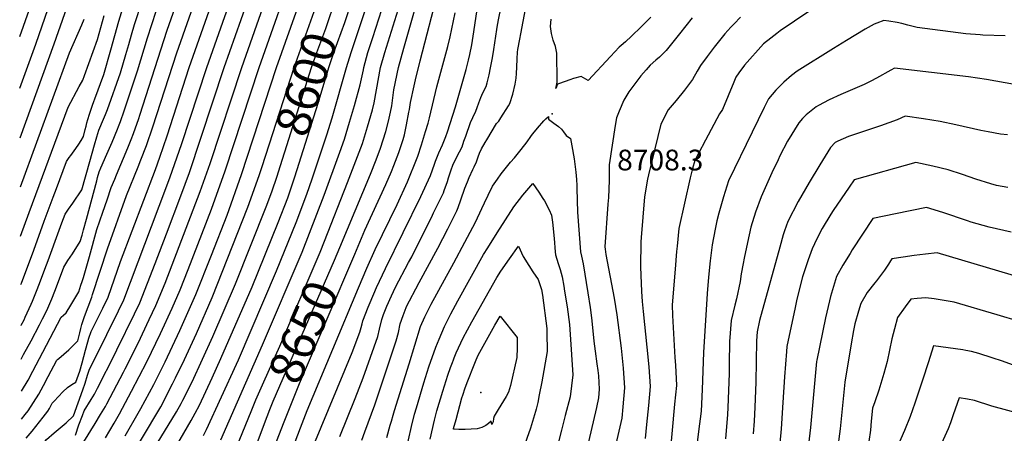
# Model space of a CAD drawing. Units: inches. Extents: x 2577615 to 2583031, y 1518599 to 1523872.
# Drawn here: x 2577677 to 2578499, y 1522095 to 1522440 of the extents above; entities that cross this region are included whole.
import ezdxf
from ezdxf.enums import TextEntityAlignment as Align

# ---------------------------------------------------------------- set-up
doc = ezdxf.new("R2010")
doc.units = ezdxf.units.IN
doc.header["$MEASUREMENT"] = 0
doc.layers.add('tile_2645_22_contour_10ft', color=32, linetype='Continuous')
doc.layers.add('tile_2645_22_spot_elev', color=225, linetype='Continuous')
doc.styles.add('Arial', font='arial.ttf')

msp = doc.modelspace()

# ---------------------------------------------------------------- linework, layer by layer
at = {"layer": 'tile_2645_22_contour_10ft'}
for points, elevation in [([(2578075.42, 1522431.69), (2578075.75, 1522433.85), (2578076.72, 1522439.82), (2578085.29, 1522480.82), (2578092.37, 1522512.72), (2578096.66, 1522535.37), (2578097.14, 1522538.43), (2578099.03, 1522548.56), (2578101.51, 1522558.69), (2578108.1, 1522580.12), (2578108.81, 1522582.41)], 8690), ([(2578095.39, 1522428.09), (2578099.35, 1522448.83), (2578112.8, 1522523.49), (2578115.01, 1522538.6), (2578116.6, 1522548.73), (2578118.83, 1522558.86), (2578124.39, 1522578.57), (2578124.68, 1522579.55)], 8700), ([(2577678.53, 1522130.09), (2577684.12, 1522139.32), (2577688.11, 1522146.74), (2577696.54, 1522162.61), (2577711.9, 1522191.89), (2577713.84, 1522193.62), (2577715.89, 1522195.6), (2577719.82, 1522201.9), (2577726.54, 1522212.91), (2577728.31, 1522218.42), (2577729.36, 1522221.71), (2577730.4, 1522225.01), (2577735.28, 1522242.34), (2577741.49, 1522264.98), (2577746.47, 1522279.51), (2577750.04, 1522289.79), (2577753.64, 1522300.05), (2577756.47, 1522307.09), (2577757.88, 1522310.58), (2577767.49, 1522332.96), (2577770.31, 1522340.05), (2577772.28, 1522345.02), (2577776.6, 1522357.51), (2577777.56, 1522360.28), (2577800.27, 1522431.22), (2577830.92, 1522518.12)], 8510), ([(2577677.14, 1522425.9), (2577708.83, 1522514.94)], 8430), ([(2577678.63, 1522106.87), (2577681.64, 1522110.55), (2577684.17, 1522113.68), (2577693.03, 1522127.51), (2577697.01, 1522134.94), (2577700.97, 1522142.39), (2577708.12, 1522155.98), (2577708.81, 1522156.65), (2577709.95, 1522157.47), (2577714.1, 1522160.98), (2577718.07, 1522164.55), (2577721.86, 1522168.19), (2577725.51, 1522171.94), (2577725.54, 1522171.99), (2577727.21, 1522178.91), (2577728.09, 1522182.35), (2577728.98, 1522185.76), (2577731.19, 1522192.33), (2577737.23, 1522208.62), (2577737.93, 1522210.65), (2577750.44, 1522248.81), (2577766.42, 1522293.21), (2577775.99, 1522317.2), (2577778.39, 1522323.03), (2577783.13, 1522335.14), (2577788.32, 1522350.48), (2577808.27, 1522412.32), (2577842.61, 1522509.74)], 8520), ([(2577677.35, 1522382.76), (2577690.64, 1522419.6), (2577721.48, 1522509.09)], 8440), ([(2577682.59, 1522091.02), (2577687.49, 1522096.76), (2577696.79, 1522108.41), (2577700.61, 1522113.48), (2577701.99, 1522115.64), (2577704.34, 1522120.07), (2577705.8, 1522121.74), (2577709.57, 1522125.76), (2577713.16, 1522129.53), (2577716.93, 1522133.19), (2577720.67, 1522135.64), (2577724.03, 1522137.68), (2577727.38, 1522146.95), (2577729.31, 1522153.71), (2577732.2, 1522164.26), (2577734.03, 1522171.39), (2577734.82, 1522174.22), (2577736.82, 1522179.95), (2577746.51, 1522199.31), (2577751.05, 1522208.46), (2577761.19, 1522238.24), (2577790.39, 1522315.15), (2577794.06, 1522325.18), (2577800.13, 1522343.16), (2577818.56, 1522400.04), (2577855.1, 1522503.49)], 8530), ([(2577748.68, 1522091.25), (2577756.03, 1522103.58), (2577760.41, 1522111.16), (2577770.59, 1522130.07), (2577783.22, 1522154.49), (2577794.77, 1522178.18), (2577804.4, 1522199.27), (2577810.99, 1522214.68), (2577817.85, 1522231.51), (2577837.27, 1522281.98), (2577848.64, 1522313.94), (2577877.05, 1522400.04), (2577909.04, 1522491)], 8570), ([(2577678.82, 1522067.55), (2577682.42, 1522071.15), (2577689.1, 1522078.19), (2577696.38, 1522086.02), (2577699.43, 1522089.87), (2577706.06, 1522095.38), (2577710.95, 1522099.53), (2577715.8, 1522103.71), (2577722.03, 1522109.6), (2577729.85, 1522131.22), (2577731.88, 1522136.89), (2577733.83, 1522143.6), (2577735, 1522147.63), (2577750.01, 1522177.44), (2577759.74, 1522197.03), (2577764.19, 1522206.2), (2577799.2, 1522299.07), (2577802.87, 1522308.84), (2577812.25, 1522335.84), (2577833.24, 1522400.04), (2577863.06, 1522484.73)], 8540), ([(2577723.6, 1522093.36), (2577726.63, 1522101.96), (2577729.5, 1522109.85), (2577731.01, 1522113.78), (2577736.82, 1522123.3), (2577739.48, 1522127.67), (2577741.98, 1522132.54), (2577756.85, 1522161.64), (2577758.34, 1522164.62), (2577773.02, 1522194.75), (2577777.39, 1522203.93), (2577790.16, 1522236.58), (2577799.64, 1522261.35), (2577811.68, 1522292.96), (2577818.92, 1522312.58), (2577847.91, 1522400.04), (2577876.27, 1522480.46)], 8550), ([(2577765.06, 1522092.81), (2577776.16, 1522111.76), (2577778.31, 1522115.72), (2577789.01, 1522135.84), (2577798.59, 1522154.73), (2577810.92, 1522180.71), (2577824.09, 1522210.64), (2577837.32, 1522243.46), (2577850.21, 1522276.84), (2577862.44, 1522310.95), (2577891.63, 1522400.04), (2577919.85, 1522480.19)], 8580), ([(2577724.95, 1522078.46), (2577740.13, 1522103.15), (2577744.66, 1522110.66), (2577748.64, 1522117.32), (2577749.9, 1522119.45), (2577763.71, 1522145.86), (2577765.28, 1522148.89), (2577776.02, 1522170.31), (2577785.36, 1522189.96), (2577790.78, 1522201.63), (2577798.47, 1522220.21), (2577827.85, 1522296.64), (2577836.07, 1522320.08), (2577862.48, 1522400.04), (2577889.21, 1522476.28)], 8560), ([(2577944.3, 1522249.84), (2577970.02, 1522311.21), (2577974.69, 1522323.18), (2577978.36, 1522332.92), (2577982.76, 1522346.84), (2577985.15, 1522355.26), (2577986.65, 1522362.71), (2577987.66, 1522367.99), (2577989.5, 1522381.38), (2577993.25, 1522400.04), (2577997.8, 1522416.17), (2578014.71, 1522476.05)], 8650), ([(2577677.54, 1522341.32), (2577706.04, 1522419.78), (2577720.02, 1522460.38)], 8450), ([(2577879.56, 1522317.46), (2577906.2, 1522400.04), (2577924.34, 1522450.71), (2577928.43, 1522462.79)], 8590), ([(2577956.8, 1522244.41), (2577965.37, 1522264.39), (2577982.9, 1522302.47), (2577987.64, 1522313.49), (2577989.59, 1522318.23), (2577993.72, 1522329.09), (2577997.2, 1522339.91), (2577998.33, 1522344.05), (2578000.11, 1522352.14), (2578002.05, 1522362.71), (2578002.42, 1522365.11), (2578003.37, 1522370.83), (2578006.32, 1522384.8), (2578007.51, 1522389.74), (2578011.56, 1522405.7), (2578026.8, 1522464.84)], 8660), ([(2577678.11, 1522219.03), (2577678.55, 1522220.11), (2577688.95, 1522247.85), (2577697.67, 1522271.81), (2577705.19, 1522291.99), (2577707.88, 1522299.18), (2577716.35, 1522321.83), (2577718.54, 1522324.95), (2577719.87, 1522326.82), (2577723.94, 1522332.49), (2577726.63, 1522336.26), (2577728.48, 1522339.33), (2577730.42, 1522342.62), (2577731.82, 1522348.27), (2577732.54, 1522351.05), (2577733.27, 1522353.83), (2577734.01, 1522356.6), (2577735.38, 1522361.04), (2577737.83, 1522368.61), (2577738.91, 1522371.84), (2577740, 1522373.96), (2577747.28, 1522394.2), (2577753.18, 1522414.74), (2577759.86, 1522438.61), (2577764.56, 1522454.13)], 8480), ([(2577678.27, 1522184.91), (2577678.4, 1522185.15), (2577680.8, 1522189.71), (2577681.78, 1522191.76), (2577686.68, 1522202.63), (2577687.77, 1522205.14), (2577691.31, 1522213.64), (2577693.66, 1522219.93), (2577698.1, 1522231.79), (2577700.87, 1522239.23), (2577710.15, 1522264.37), (2577712.44, 1522270.51), (2577715.12, 1522277.68), (2577717.97, 1522281.93), (2577721.42, 1522287.02), (2577729.12, 1522298.08), (2577735.62, 1522321.82), (2577739.55, 1522335.48), (2577741.54, 1522342.24), (2577743.28, 1522347.9), (2577747.12, 1522356.99), (2577748.74, 1522360.99), (2577750.34, 1522365.01), (2577761.37, 1522395.76), (2577765.73, 1522410.8), (2577768.13, 1522419.15), (2577770.47, 1522427.45), (2577772.99, 1522435.83), (2577779.48, 1522455.54)], 8490), ([(2577830.45, 1522093.14), (2577833.11, 1522098.04), (2577858.1, 1522152.78), (2577859.69, 1522156.35), (2577891.51, 1522230.42), (2577908.05, 1522270.89), (2577916.84, 1522294.44), (2577921.32, 1522307.22), (2577933.63, 1522344.07), (2577937.96, 1522358), (2577949.96, 1522400.04), (2577953.8, 1522412.54), (2577969.11, 1522458.68)], 8620), ([(2577893.24, 1522313.14), (2577920.66, 1522400.04), (2577925.13, 1522412.67), (2577932.57, 1522432.61), (2577941.44, 1522458.6), (2577941.46, 1522458.68)], 8600), ([(2577906.84, 1522308.85), (2577926.36, 1522370.37), (2577935.16, 1522400.04), (2577939.35, 1522412.54), (2577948.58, 1522437.54), (2577954.22, 1522454.65)], 8610), ([(2577678.4, 1522156.95), (2577680.43, 1522160.7), (2577686.6, 1522172.26), (2577693.57, 1522185.5), (2577696.2, 1522190.54), (2577699.72, 1522197.29), (2577704.08, 1522207.17), (2577706.43, 1522213.46), (2577711.11, 1522226.06), (2577713.89, 1522233.56), (2577717.36, 1522239), (2577721.11, 1522244.82), (2577727.75, 1522255.02), (2577729.29, 1522260.38), (2577730.53, 1522264.75), (2577733.01, 1522273.51), (2577741.5, 1522305.69), (2577742.23, 1522308.34), (2577743.61, 1522313.02), (2577745.01, 1522316.34), (2577749.92, 1522327.72), (2577754.32, 1522337.82), (2577758.76, 1522348.57), (2577759.73, 1522350.98), (2577761.29, 1522355.03), (2577764.28, 1522363.86), (2577775.46, 1522397.32), (2577783.71, 1522424.9), (2577791.07, 1522446.97)], 8500), ([(2577845.03, 1522089.65), (2577879.97, 1522168.71), (2577913.05, 1522246.18), (2577931.44, 1522293.52), (2577944.47, 1522329.47), (2577948.25, 1522340.43), (2577952.54, 1522354.37), (2577956.54, 1522368.39), (2577961.36, 1522385.57), (2577964.06, 1522398.06), (2577964.4, 1522400.04), (2577967.88, 1522412.54), (2577971.89, 1522425.04), (2577979.54, 1522448.47)], 8630), ([(2577896.58, 1522060.16), (2577911.6, 1522099.43), (2577917.13, 1522113.99), (2577959.84, 1522216.27), (2577966.97, 1522232.86), (2577973.96, 1522248.42), (2577992.11, 1522285.86), (2578000.89, 1522304.72), (2578009.06, 1522324.77), (2578009.62, 1522326.21), (2578012.64, 1522335.57), (2578015.98, 1522346.71), (2578018.02, 1522353.54), (2578019.14, 1522358.09), (2578025.32, 1522384.04), (2578034.51, 1522417.65), (2578036.48, 1522425.7), (2578040.76, 1522445.56)], 8670), ([(2577922.62, 1522085.36), (2577954.6, 1522162.39), (2577961.04, 1522179.41), (2577962.18, 1522183.25), (2577963.08, 1522186.42), (2577963.62, 1522188.74), (2577968.16, 1522200.18), (2577969.75, 1522204.11), (2577975.13, 1522216.73), (2577982.49, 1522232.58), (2578012.11, 1522292.42), (2578020.12, 1522309.96), (2578023.32, 1522319.56), (2578024.11, 1522321.98), (2578027.07, 1522328.79), (2578030.06, 1522335.59), (2578032.88, 1522342.43), (2578034.39, 1522346.55), (2578040.93, 1522367.28), (2578043.79, 1522376.92), (2578049.72, 1522398.48), (2578051.78, 1522406.34), (2578052.83, 1522411), (2578054.57, 1522418.98), (2578056.38, 1522429.83), (2578059.09, 1522448.48)], 8680), ([(2577931.65, 1522255.34), (2577950.91, 1522304.07), (2577959.26, 1522325.79), (2577963.19, 1522336.71), (2577967.52, 1522350.64), (2577971.52, 1522364.65), (2577973.14, 1522370.57), (2577975.09, 1522381.38), (2577978.47, 1522400.04), (2577981.87, 1522412.54), (2577993.1, 1522448.32)], 8640), ([(2578335.82, 1522446.68), (2578312.03, 1522430.81), (2578309.1, 1522428.56), (2578304.12, 1522424.67), (2578298.01, 1522419.7), (2578282.16, 1522401.99), (2578277.48, 1522395.65), (2578274.88, 1522392), (2578273.29, 1522387.99), (2578263.69, 1522365.12), (2578261.27, 1522361.32), (2578249.62, 1522339.41), (2578243.84, 1522328.45), (2578240.75, 1522322.54), (2578238.77, 1522315.84), (2578236.96, 1522308.14), (2578227.37, 1522265.68), (2578225.93, 1522251.18), (2578225.49, 1522246.69), (2578224.2, 1522231.87), (2578221.79, 1522202.25), (2578222.22, 1522193.38), (2578224.12, 1522158.25), (2578224.57, 1522151.7), (2578225.36, 1522134.95), (2578223.87, 1522119.18), (2578219.46, 1522072.76)], 8680), ([(2577677.73, 1522300.5), (2577718.62, 1522412.26), (2577728.94, 1522435.72), (2577731.06, 1522440.51)], 8460), ([(2577677.92, 1522259.49), (2577685.18, 1522279.26), (2577717.48, 1522367.05), (2577726.91, 1522384.14), (2577729.73, 1522389.55), (2577731.38, 1522393.31), (2577741.98, 1522423.41), (2577747.68, 1522443.4)], 8470), ([(2578204.1, 1522441.99), (2578196.03, 1522433.97), (2578187.88, 1522426.11), (2578182.78, 1522421.46), (2578179.23, 1522418.54), (2578177.45, 1522417.04), (2578170.19, 1522409.16), (2578151.79, 1522389.37), (2578145.77, 1522392.6), (2578139.33, 1522390.8), (2578136.35, 1522389.9), (2578127.63, 1522386.77), (2578125.96, 1522386.07), (2578124.8, 1522382.65), (2578125.22, 1522385.15), (2578125.69, 1522387.84), (2578125.72, 1522388.61), (2578125.62, 1522412.16), (2578124.48, 1522417.68), (2578122.48, 1522422.91), (2578120.96, 1522428.38), (2578120.3, 1522434.39), (2578120.71, 1522440.49)], 8710), ([(2578238.52, 1522441.48), (2578228, 1522428.14), (2578222.45, 1522421.2), (2578216.89, 1522414.3), (2578214.37, 1522411.68), (2578211.16, 1522408.65), (2578208.17, 1522406.08), (2578203.51, 1522401.97), (2578200.01, 1522398.18), (2578195.73, 1522393.12), (2578190.56, 1522386.52), (2578185.73, 1522379.8), (2578181.36, 1522372.91), (2578177.49, 1522363.72), (2578175.21, 1522358.08), (2578174.17, 1522351.73), (2578169.18, 1522318.85), (2578169.1, 1522305.84), (2578168.66, 1522291.55), (2578168.22, 1522286.04), (2578165.64, 1522250.61), (2578165.77, 1522248.53), (2578166.47, 1522244.1), (2578173.37, 1522207.57), (2578175.49, 1522193.88), (2578179.18, 1522165.9), (2578180.98, 1522149.41), (2578181.91, 1522132.88), (2578180.71, 1522117.12), (2578179.78, 1522107.59), (2578171.58, 1522071.45)], 8700), ([(2578278.85, 1522442.01), (2578273.43, 1522436.63), (2578270.65, 1522433.65), (2578268.17, 1522430.97), (2578265.66, 1522428.05), (2578256.89, 1522417.12), (2578251.1, 1522409.39), (2578245.32, 1522401.65), (2578242.78, 1522396.99), (2578238.77, 1522390.17), (2578232.04, 1522381.2), (2578225.07, 1522372.46), (2578218.58, 1522364.67), (2578212.37, 1522352.93), (2578204.74, 1522322.1), (2578201.92, 1522310.64), (2578201.23, 1522306.87), (2578198.66, 1522292.14), (2578195.97, 1522258.38), (2578195.68, 1522254.58), (2578195.48, 1522233.86), (2578195.71, 1522226.87), (2578196.25, 1522213.13), (2578196.66, 1522204.99), (2578197.3, 1522199.37), (2578197.64, 1522196.63), (2578200.76, 1522166.93), (2578202.42, 1522150.43), (2578203.41, 1522133.9), (2578201.98, 1522118.14), (2578200.38, 1522102.36), (2578199.15, 1522090.59)], 8690), ([(2578499.73, 1522426.57), (2578481.27, 1522427.1), (2578478.89, 1522427.29), (2578467.04, 1522428.27), (2578426.43, 1522433.43), (2578418.58, 1522435.34), (2578413.49, 1522436.69), (2578409.53, 1522437.71), (2578402.7, 1522438.8), (2578398.38, 1522439.41), (2578392.68, 1522437.14), (2578390.55, 1522436.21), (2578382.93, 1522432.18), (2578367.39, 1522422.72), (2578356.53, 1522416.04), (2578326.04, 1522397.17), (2578321.47, 1522393.4), (2578315.06, 1522387.8), (2578308.29, 1522381.19), (2578302.29, 1522373.97), (2578298.66, 1522366.78), (2578288.54, 1522346.27), (2578268.7, 1522305.67), (2578264.7, 1522292.11), (2578260.84, 1522278.49), (2578259.21, 1522272.3), (2578257.64, 1522265.19), (2578255.25, 1522252.07), (2578253.4, 1522238.77), (2578252.06, 1522225.26), (2578250.99, 1522211.64), (2578248.04, 1522162.43), (2578246.98, 1522131.61), (2578245.96, 1522113.44), (2578243.91, 1522096.5), (2578241.88, 1522080.61)], 8670), ([(2577944.41, 1522092.44), (2577957.07, 1522123.95), (2577963.83, 1522141.17), (2577976.15, 1522175.78), (2577977.53, 1522181.89), (2577979.58, 1522189.96), (2577980.7, 1522194.05), (2577983.55, 1522201.1), (2577987.5, 1522209.62), (2577990.94, 1522216.88), (2578001.77, 1522237.39), (2578004.36, 1522242.18), (2578021.66, 1522276.89), (2578022.61, 1522278.8), (2578030.89, 1522295.53), (2578031.58, 1522297.42), (2578034.18, 1522305.01), (2578035.15, 1522308.1), (2578037.31, 1522314.72), (2578038.84, 1522318.75), (2578042.09, 1522325.5), (2578046.39, 1522333.93), (2578048, 1522338.57), (2578049.45, 1522342.93), (2578053.58, 1522354.17), (2578055.41, 1522358.46), (2578057.89, 1522363.74), (2578058.98, 1522366.64), (2578060.28, 1522370.64), (2578062, 1522375.14), (2578063.85, 1522378.95), (2578066.43, 1522384.37), (2578067.33, 1522387.22), (2578069, 1522394.07), (2578070.22, 1522399.68), (2578071.71, 1522408.16), (2578072.91, 1522415.17), (2578075.42, 1522431.69)], 8690), ([(2577962.65, 1522089.29), (2577965.29, 1522096.13), (2577973.65, 1522118.62), (2577991.53, 1522172.09), (2577993.24, 1522179.17), (2577994.69, 1522186.33), (2577997.18, 1522193.23), (2577999.72, 1522199.96), (2577999.87, 1522200.28), (2578010.71, 1522220.79), (2578026.13, 1522249.32), (2578034.41, 1522265.61), (2578041.97, 1522280.68), (2578043.11, 1522283.43), (2578045.53, 1522289.81), (2578048.79, 1522299.33), (2578050.83, 1522304.66), (2578052.36, 1522308.44), (2578055.52, 1522315.09), (2578056.58, 1522317.17), (2578058.44, 1522321.4), (2578059.95, 1522325.7), (2578060.99, 1522328.62), (2578062.74, 1522332.24), (2578065.71, 1522337.5), (2578067.12, 1522339.88), (2578075.28, 1522353.41), (2578077.11, 1522355.45), (2578078.91, 1522358.03), (2578085.21, 1522368.06), (2578086.32, 1522369.96), (2578088.83, 1522377.94), (2578090.72, 1522386.13), (2578091.56, 1522391.33), (2578091.95, 1522395.06), (2578092.21, 1522400.37), (2578092.34, 1522407.41), (2578092.8, 1522412.85), (2578093.03, 1522415.02), (2578094.58, 1522423.83), (2578095.39, 1522428.09)], 8700), ([(2578515.3, 1522384.54), (2578484.32, 1522390.06), (2578469.06, 1522392.27), (2578407.4, 1522399.44), (2578404.44, 1522397.91), (2578392.38, 1522391.17), (2578387.54, 1522388.64), (2578381.95, 1522386.01), (2578362.7, 1522377.58), (2578352.86, 1522373), (2578343.9, 1522368.49), (2578341.96, 1522367.41), (2578333.74, 1522360.54), (2578330.59, 1522357.65), (2578327.57, 1522354.06), (2578318.15, 1522338.7), (2578311.72, 1522326.35), (2578310.17, 1522323.1), (2578305.11, 1522312.27), (2578296.04, 1522292.15), (2578291.3, 1522279.44), (2578287.59, 1522266.87), (2578284.57, 1522254.01), (2578281.82, 1522241.04), (2578281.02, 1522236.66), (2578279.44, 1522227.96), (2578278.63, 1522221.5), (2578275.39, 1522207.09), (2578274.11, 1522201.98), (2578270.98, 1522189.17), (2578269.8, 1522171.57), (2578269.6, 1522167.9), (2578269.45, 1522156.67), (2578269.31, 1522144.94), (2578268.38, 1522116.65), (2578267.99, 1522110.66), (2578266.25, 1522090.37)], 8660), ([(2577983.5, 1522091.37), (2577986.52, 1522101.82), (2577987.45, 1522105.07), (2577988.81, 1522110.04), (2577990.06, 1522114.14), (2578002.13, 1522153.05), (2578011.74, 1522184.01), (2578015.33, 1522192.02), (2578020.51, 1522202.59), (2578031.75, 1522222.98), (2578039.58, 1522237.14), (2578048.67, 1522254.36), (2578057.53, 1522271.21), (2578062.93, 1522282.46), (2578065.03, 1522287.31), (2578068.08, 1522293.68), (2578071.95, 1522301.09), (2578075.95, 1522306.94), (2578079.1, 1522311.41), (2578083.55, 1522317.01), (2578086.97, 1522321.03), (2578090.29, 1522324.82), (2578095.88, 1522331.77), (2578100.7, 1522338.16), (2578103.85, 1522342.46), (2578105.28, 1522344.36), (2578110.99, 1522351.49), (2578112.96, 1522353.75), (2578114.58, 1522355.5), (2578116.27, 1522357.24), (2578118.44, 1522359.35), (2578118.57, 1522356.91), (2578123.13, 1522353.61), (2578127.03, 1522350.92), (2578129.46, 1522348.53), (2578131.23, 1522346.47), (2578133.34, 1522343.43), (2578137.02, 1522340.74), (2578138.17, 1522334.84), (2578139.94, 1522323.85), (2578141.29, 1522312.79), (2578141.86, 1522306.59), (2578142.31, 1522301.68), (2578142.34, 1522299.24), (2578142.74, 1522279.4), (2578145.32, 1522246.25), (2578146.2, 1522242.66), (2578147.41, 1522236.45), (2578151.45, 1522212.17), (2578153.28, 1522199.91), (2578154.46, 1522191.17), (2578154.75, 1522188.92), (2578156.39, 1522171.76), (2578157.42, 1522163.52), (2578158.81, 1522153.02), (2578159.8, 1522147.45), (2578160.44, 1522142.86), (2578160.91, 1522131.87), (2578160.43, 1522124.58), (2578158.54, 1522116.48), (2578147.96, 1522071.22)], 8710), ([(2578501.72, 1522343.8), (2578495.98, 1522344.58), (2578485.48, 1522346.33), (2578479.6, 1522347.54), (2578458.65, 1522352.16), (2578445.41, 1522355.02), (2578431.66, 1522357.4), (2578416.42, 1522359.46), (2578409.75, 1522356.37), (2578395.73, 1522351.42), (2578369.12, 1522342.42), (2578360.13, 1522338.66), (2578357.88, 1522337.65), (2578353.86, 1522333.35), (2578345.18, 1522319.03), (2578336.25, 1522304.13), (2578326.92, 1522288.28), (2578318.36, 1522271.57), (2578315.56, 1522263.75), (2578314.42, 1522260.52), (2578311.55, 1522250.2), (2578294.71, 1522189.07), (2578292.64, 1522179.71), (2578292.14, 1522172.06), (2578291.61, 1522137.55), (2578290.95, 1522116.73), (2578290.18, 1522105.13), (2578289.43, 1522094.48)], 8650), ([(2578502.03, 1522299.98), (2578492.53, 1522301.79), (2578487.74, 1522303.15), (2578475.32, 1522306.89), (2578464.21, 1522310.99), (2578452.31, 1522314.79), (2578439.28, 1522317.92), (2578425.32, 1522320.98), (2578373.7, 1522306.43), (2578369.54, 1522300.39), (2578356.17, 1522280.93), (2578354.13, 1522277.69), (2578346.96, 1522265.79), (2578342.6, 1522257.12), (2578338.63, 1522248.81), (2578335.44, 1522239.66), (2578331.7, 1522228.87), (2578330.57, 1522225.37), (2578325.9, 1522206.93), (2578324.08, 1522198.47), (2578318.6, 1522172.58), (2578317.5, 1522167.39), (2578317.19, 1522163.16), (2578315.69, 1522141.98), (2578314.23, 1522120.73), (2578312.78, 1522098.63), (2578309.04, 1522059.79)], 8640), ([(2577679.25, 1521975.46), (2577681.16, 1521975.46), (2577685.74, 1521975.31), (2577695.47, 1521980.7), (2577706.96, 1521987.74), (2577712.58, 1521991.6), (2577718.78, 1521998.4), (2577724.75, 1522005.8), (2577729.1, 1522011.52), (2577740.36, 1522026.9), (2577742.95, 1522030.75), (2577746.18, 1522035.77), (2577762.75, 1522063.08), (2577794.83, 1522117.2), (2577804.8, 1522136.35), (2577807.17, 1522141.13), (2577814.7, 1522156.55), (2577824.7, 1522178.27), (2577837.79, 1522208.22), (2577867.67, 1522283.55), (2577877.16, 1522310.01), (2577879.56, 1522317.46)], 8590), ([(2577679.34, 1521955.56), (2577696.8, 1521964.77), (2577706.12, 1521970.32), (2577711.93, 1521974.14), (2577717.46, 1521978.26), (2577723.72, 1521984.89), (2577731.18, 1521993.56), (2577742.12, 1522007.37), (2577749.26, 1522017.28), (2577752.31, 1522021.52), (2577759.22, 1522031.69), (2577767.17, 1522043.75), (2577773.34, 1522053.88), (2577791.8, 1522086.41), (2577807.93, 1522112.92), (2577811.95, 1522119.86), (2577813.41, 1522122.61), (2577821.01, 1522137.88), (2577838.48, 1522175.83), (2577857.31, 1522219.62), (2577882.94, 1522283.86), (2577887.55, 1522296.29), (2577892.12, 1522309.6), (2577893.24, 1522313.14)], 8600), ([(2577791.76, 1522056.25), (2577820.21, 1522105.56), (2577823.71, 1522111.91), (2577827.18, 1522118.58), (2577837.79, 1522141.14), (2577845.12, 1522157.25), (2577871.09, 1522217.18), (2577893.01, 1522270.88), (2577900.86, 1522291.5), (2577906.1, 1522306.51), (2577906.84, 1522308.85)], 8610), ([(2577999.09, 1522078.3), (2578004.2, 1522100.7), (2578006.82, 1522110.98), (2578008.32, 1522116.24), (2578014.6, 1522137.2), (2578018.8, 1522150.33), (2578024.41, 1522166.71), (2578027.26, 1522173.65), (2578031.8, 1522184.14), (2578032.81, 1522186.38), (2578037.13, 1522194.72), (2578042.94, 1522205.37), (2578064.45, 1522244.25), (2578067.8, 1522249.77), (2578075.72, 1522262.31), (2578089.72, 1522283.75), (2578097.23, 1522293.72), (2578105.38, 1522303.35), (2578110.45, 1522296.16), (2578113.87, 1522290.86), (2578115.16, 1522288.84), (2578119, 1522281.32), (2578121.13, 1522276.88), (2578121.79, 1522271.18), (2578123.22, 1522257.56), (2578124.27, 1522246.3), (2578124.51, 1522243.93), (2578126.65, 1522236.73), (2578128.25, 1522231.55), (2578129.89, 1522225.6), (2578131.28, 1522217.74), (2578132.02, 1522213.53), (2578134.06, 1522200.6), (2578135.98, 1522185.68), (2578136.58, 1522177.43), (2578138.9, 1522143.82), (2578136.59, 1522125.55), (2578132.62, 1522109.89), (2578129.47, 1522097.58), (2578125.69, 1522083.5)], 8720), ([(2578504.67, 1522262.65), (2578486.48, 1522266.99), (2578471.41, 1522271.18), (2578468.29, 1522272.16), (2578447.67, 1522279.1), (2578434.16, 1522283.24), (2578408.24, 1522278.03), (2578389.44, 1522274.1), (2578372.11, 1522247.98), (2578370.26, 1522245), (2578364.37, 1522235.16), (2578359.12, 1522225.81), (2578353.96, 1522209.12), (2578353.12, 1522205.58), (2578349.8, 1522191.31), (2578342.52, 1522155.96), (2578342.34, 1522154.95), (2578337.18, 1522099.82), (2578329.68, 1522036.27)], 8630), ([(2577870.89, 1522114.58), (2577874.19, 1522122.8), (2577880.84, 1522137.8), (2577894.39, 1522167.78), (2577928.03, 1522246.18), (2577931.65, 1522255.34)], 8640), ([(2577883.81, 1522108.97), (2577886.07, 1522114.88), (2577888.85, 1522121.84), (2577939.89, 1522239.31), (2577944.3, 1522249.84)], 8650), ([(2578019.7, 1522090.01), (2578023.43, 1522106.05), (2578025.48, 1522113.81), (2578030.31, 1522130.03), (2578034.54, 1522143.35), (2578036.74, 1522149.87), (2578038.37, 1522154.14), (2578039.15, 1522156.15), (2578039.9, 1522158.06), (2578041.48, 1522162.1), (2578047.43, 1522174.66), (2578054.46, 1522187.96), (2578075.44, 1522224.86), (2578078.89, 1522230.21), (2578085.97, 1522240.59), (2578093.46, 1522251.11), (2578097.5, 1522242.51), (2578102.02, 1522234.99), (2578105.48, 1522229.7), (2578109.91, 1522223.25), (2578112.61, 1522214.9), (2578113.45, 1522210.13), (2578117.07, 1522182.42), (2578117.22, 1522179.17), (2578117.53, 1522163.14), (2578113, 1522137.92), (2578110.88, 1522127.11), (2578109.53, 1522120.61), (2578108.21, 1522115.02), (2578107.68, 1522113.08), (2578103.44, 1522099.32), (2578097.37, 1522082.16)], 8730), ([(2577897.4, 1522103.06), (2577910.6, 1522136.65), (2577956.8, 1522244.41)], 8660), ([(2578525.45, 1522220.99), (2578443.01, 1522245.51), (2578433.14, 1522244.33), (2578423.81, 1522243.16), (2578414.51, 1522241.93), (2578405.25, 1522240.61), (2578404.03, 1522238.77), (2578402.34, 1522236.13), (2578398.99, 1522230.95), (2578397.28, 1522228.7), (2578392.28, 1522222.19), (2578390.92, 1522220.59), (2578384.49, 1522212.57), (2578379.23, 1522203.23), (2578377.38, 1522196.8), (2578374.4, 1522186.17), (2578373.26, 1522180.71), (2578371.33, 1522169.61), (2578366.01, 1522137.78), (2578362.08, 1522098.73), (2578359.58, 1522079.88)], 8620), ([(2578511.81, 1522188.21), (2578493.07, 1522193.81), (2578457.16, 1522204.49), (2578453.82, 1522205.05), (2578440.38, 1522207.05), (2578433.62, 1522207.91), (2578426.28, 1522207.3), (2578421.07, 1522206.81), (2578416.27, 1522200.52), (2578409.88, 1522191.6), (2578407.33, 1522182.03), (2578405.3, 1522173.86), (2578401.19, 1522154.94), (2578398.38, 1522144.84), (2578394.36, 1522131.11), (2578391.02, 1522121.14), (2578389.17, 1522116.05), (2578388.04, 1522105.01), (2578387.28, 1522097.63), (2578384.48, 1522078.79)], 8610), ([(2578530.35, 1522143.16), (2578497.53, 1522155.19), (2578489.01, 1522158.08), (2578477.84, 1522161.46), (2578471.66, 1522163.25), (2578466.93, 1522164.17), (2578464.48, 1522164.62), (2578439.83, 1522168.06), (2578435.4, 1522153.84), (2578431.18, 1522140.07), (2578424.47, 1522120.11), (2578420.42, 1522109.06), (2578415.81, 1522097.31), (2578410.64, 1522086.04)], 8600), ([(2578633.73, 1522092.84), (2578603.44, 1522095.95), (2578599.95, 1522096.29), (2578594.21, 1522096.57), (2578585.59, 1522096.72), (2578578.3, 1522096.79), (2578571.38, 1522097.42), (2578568.04, 1522097.79), (2578557.22, 1522100.66), (2578547.31, 1522103.38), (2578536.26, 1522105.85), (2578515.44, 1522110.45), (2578512.28, 1522111.1), (2578488.72, 1522117.71), (2578474.21, 1522122.22), (2578468.42, 1522123.46), (2578461.37, 1522124.69), (2578456.5, 1522110.4), (2578454.07, 1522103.71), (2578452.22, 1522098.66), (2578445.14, 1522083.54)], 8590), ([(2577679.72, 1521873.9), (2577681.46, 1521876.04), (2577688.32, 1521883.84), (2577704.51, 1521900.94), (2577717.36, 1521912.22), (2577721.6, 1521915.89), (2577725.39, 1521918.08), (2577736.74, 1521925.52), (2577753.76, 1521939.41), (2577758.01, 1521943.16), (2577767.49, 1521951.61), (2577770.31, 1521955.01), (2577777.23, 1521963.44), (2577785.84, 1521975.46), (2577801.18, 1521996.46), (2577803.4, 1521999.18), (2577825.42, 1522026.64), (2577834.76, 1522039.23), (2577844.26, 1522054.36), (2577845.24, 1522056.11), (2577852.91, 1522071.61), (2577859.09, 1522085.35), (2577860.45, 1522088.65), (2577870.89, 1522114.58)], 8640), ([(2577875.66, 1522087.66), (2577883.81, 1522108.97)], 8650), ([(2577884.23, 1522069.55), (2577897.4, 1522103.06)], 8660)]:
    msp.add_lwpolyline(points, dxfattribs=dict(at, elevation=elevation))
at = {"layer": 'tile_2645_22_contour_10ft', "elevation": 8740}
msp.add_lwpolyline([(2578039.19, 1522098.58), (2578039.25, 1522098.87), (2578039.28, 1522099), (2578041.37, 1522106.6), (2578046.36, 1522124.58), (2578047.04, 1522126.75), (2578049.07, 1522133.02), (2578051.3, 1522138.66), (2578056.63, 1522152.11), (2578058.24, 1522156.14), (2578059.86, 1522160.17), (2578066.69, 1522172.63), (2578073.77, 1522185.08), (2578078.15, 1522192.61), (2578092.53, 1522174.95), (2578092.36, 1522166.28), (2578092, 1522158.34), (2578086.88, 1522134.94), (2578085.19, 1522129.25), (2578083.13, 1522125.69), (2578076.67, 1522114.91), (2578073.24, 1522109.38), (2578072.67, 1522107.4), (2578072.51, 1522104.47), (2578071.18, 1522102.38), (2578070.59, 1522105.17), (2578068.59, 1522103.26), (2578066.39, 1522101.43), (2578063.06, 1522099.7), (2578061.11, 1522099.15), (2578059.1, 1522098.84), (2578048.97, 1522098.26), (2578043.63, 1522098.1), (2578039.87, 1522098.35)], close=True, dxfattribs=at)
at = {"layer": 'tile_2645_22_spot_elev'}
for p in [(2578121.56, 1522361.54, 8708.3), (2578062.09, 1522129.12, 8743.4)]:
    msp.add_point(p, dxfattribs=at)

# ---------------------------------------------------------------- texts
at = {"color": 18, "style": 'Arial'}
for s, rotation, p in [('8600', 72.48429, (2577916.31, 1522386.24)), ('8650', 66.51258, (2577913.89, 1522179.48))]:
    msp.add_text(s, height=28.8, rotation=rotation, dxfattribs=at).set_placement(p, align=Align.MIDDLE_CENTER)
msp.add_text('8708.3', height=17.28, dxfattribs=at).set_placement((2578211.85, 1522322.91), align=Align.MIDDLE_CENTER)

doc.saveas('drawing.dxf')
